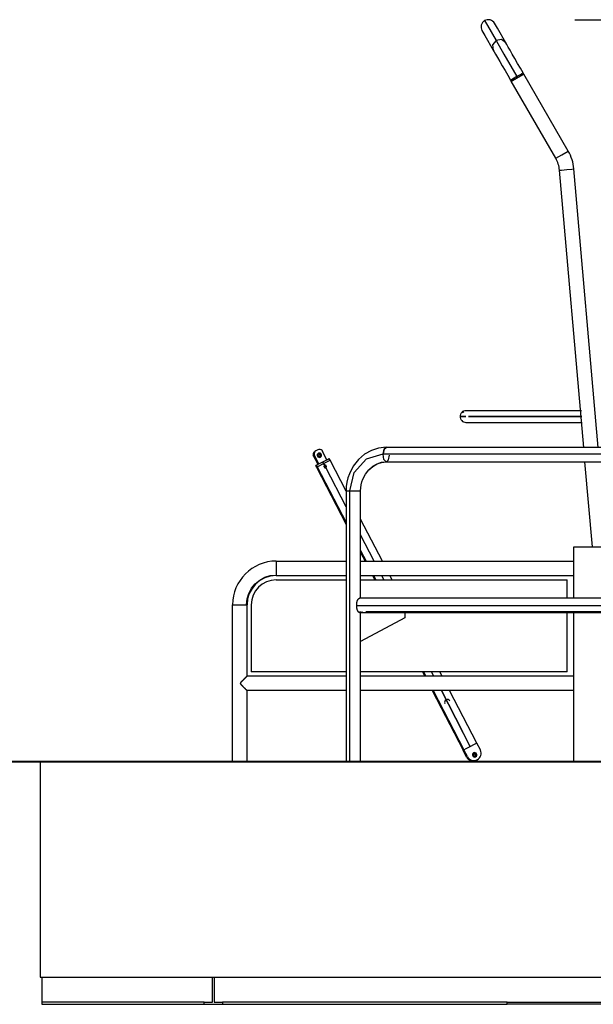
# Model space of a CAD drawing. Units: inches. Extents: x 255 to 339, y 149 to 274.
# Drawn here: x 273 to 287, y 251 to 274 of the extents above; entities that cross this region are included whole.
import ezdxf

# ---------------------------------------------------------------- set-up
doc = ezdxf.new("R2010")
doc.units = ezdxf.units.IN
doc.header["$MEASUREMENT"] = 0
doc.layers.add('Ebene 1', color=7, linetype='Continuous')

msp = doc.modelspace()

# ---------------------------------------------------------------- linework, layer by layer
at = {"layer": 'Ebene 1', "color": 179, "lineweight": 25, "true_color": 0x1a171b}
for points in [[(284.204, 273.959), (284.176, 273.94), (284.154, 273.916), (284.145, 273.902), (284.137, 273.888), (284.13, 273.872), (284.125, 273.856), (284.12, 273.824), (284.121, 273.792), (284.128, 273.76), (284.142, 273.729)], [(284.434, 273.897), (284.414, 273.925), (284.39, 273.947), (284.362, 273.964), (284.332, 273.976), (284.315, 273.979), (284.299, 273.981), (284.282, 273.981), (284.265, 273.98), (284.234, 273.973), (284.204, 273.959)], [(284.204, 273.959), (284.27, 273.844), (284.469, 273.5)], [(284.695, 273.444), (284.5, 273.783), (284.434, 273.897)], [(286.299, 273.981), (338.83, 273.981)], [(284.142, 273.729), (284.208, 273.615), (284.404, 273.275)], [(284.469, 273.5), (284.389, 273.399), (284.404, 273.275)], [(284.695, 273.444), (284.595, 273.518), (284.469, 273.5)], [(284.469, 273.5), (284.651, 273.184), (284.954, 272.66)], [(285.1, 272.744), (285.033, 272.859), (284.97, 272.968), (284.906, 273.079), (284.847, 273.181), (284.795, 273.271), (284.752, 273.346), (284.719, 273.403), (284.695, 273.444)], [(284.404, 273.275), (284.428, 273.234), (284.46, 273.178), (284.504, 273.103), (284.555, 273.012), (284.614, 272.91), (284.678, 272.8), (284.742, 272.69), (284.808, 272.576)], [(284.954, 272.66), (284.85, 272.6), (284.808, 272.576)], [(284.808, 272.576), (284.816, 272.56), (284.825, 272.546)], [(284.822, 272.552), (284.967, 272.636), (285.113, 272.72)], [(284.822, 272.552), (284.822, 272.552), (284.822, 272.552), (284.822, 272.552), (284.823, 272.552), (284.823, 272.553), (284.823, 272.553), (284.824, 272.553), (284.824, 272.553), (284.824, 272.553), (284.825, 272.553), (284.825, 272.554), (284.826, 272.554), (284.826, 272.554), (284.826, 272.554), (284.827, 272.555), (284.827, 272.555), (284.828, 272.555), (284.828, 272.556), (284.829, 272.556), (284.829, 272.556), (284.83, 272.557), (284.831, 272.557), (284.833, 272.558), (284.834, 272.559), (284.835, 272.56), (284.836, 272.56), (284.837, 272.56), (284.838, 272.561), (284.839, 272.561), (284.84, 272.562), (284.84, 272.563), (284.842, 272.563), (284.842, 272.564), (284.843, 272.564), (284.844, 272.565), (284.845, 272.565), (284.846, 272.566), (284.847, 272.566), (284.848, 272.567), (284.849, 272.568), (284.85, 272.568), (284.851, 272.569), (284.852, 272.569), (284.853, 272.57), (284.855, 272.571), (284.856, 272.571), (284.857, 272.572), (284.858, 272.573), (284.859, 272.574), (284.862, 272.575), (284.864, 272.576), (284.867, 272.578), (284.869, 272.579), (284.871, 272.58), (284.872, 272.581), (284.874, 272.582), (284.875, 272.582), (284.876, 272.583), (284.878, 272.584), (284.879, 272.585), (284.881, 272.585), (284.882, 272.587), (284.883, 272.587), (284.885, 272.588), (284.886, 272.589), (284.888, 272.59), (284.889, 272.591), (284.891, 272.591), (284.893, 272.592), (284.894, 272.593), (284.895, 272.594), (284.897, 272.595), (284.899, 272.596), (284.9, 272.597), (284.902, 272.598), (284.904, 272.599), (284.905, 272.6), (284.908, 272.602), (284.912, 272.604), (284.915, 272.606), (284.918, 272.607), (284.92, 272.609), (284.921, 272.609), (284.923, 272.611), (284.925, 272.611), (284.927, 272.612), (284.929, 272.613), (284.93, 272.615), (284.932, 272.615), (284.934, 272.617), (284.935, 272.617), (284.937, 272.618), (284.939, 272.619), (284.941, 272.62), (284.942, 272.621), (284.944, 272.622), (284.946, 272.623), (284.948, 272.625), (284.95, 272.626), (284.952, 272.626), (284.953, 272.627), (284.955, 272.628), (284.957, 272.63), (284.958, 272.631), (284.96, 272.632), (284.964, 272.634), (284.967, 272.636)], [(285.854, 270.763), (284.822, 272.552)], [(285.1, 272.744), (285.058, 272.72), (284.954, 272.66)], [(284.954, 272.66), (284.961, 272.648), (284.967, 272.636)], [(284.967, 272.636), (284.971, 272.638), (284.975, 272.64), (284.976, 272.641), (284.978, 272.642), (284.98, 272.643), (284.982, 272.644), (284.984, 272.645), (284.985, 272.646), (284.987, 272.647), (284.989, 272.648), (284.991, 272.649), (284.992, 272.65), (284.994, 272.651), (284.996, 272.652), (284.998, 272.653), (284.999, 272.654), (285.001, 272.655), (285.003, 272.656), (285.005, 272.657), (285.007, 272.658), (285.008, 272.659), (285.01, 272.66), (285.012, 272.661), (285.013, 272.662), (285.015, 272.663), (285.017, 272.664), (285.02, 272.666), (285.023, 272.668), (285.027, 272.67), (285.03, 272.672), (285.032, 272.673), (285.033, 272.674), (285.035, 272.675), (285.036, 272.676), (285.038, 272.677), (285.039, 272.677), (285.041, 272.678), (285.043, 272.679), (285.044, 272.68), (285.045, 272.681), (285.047, 272.682), (285.049, 272.683), (285.05, 272.684), (285.051, 272.684), (285.053, 272.685), (285.055, 272.686), (285.056, 272.687), (285.057, 272.688), (285.059, 272.689), (285.06, 272.689), (285.061, 272.69), (285.063, 272.691), (285.064, 272.692), (285.065, 272.692), (285.068, 272.694), (285.071, 272.695), (285.073, 272.697), (285.076, 272.698), (285.077, 272.699), (285.078, 272.7), (285.079, 272.7), (285.08, 272.701), (285.081, 272.702), (285.083, 272.702), (285.083, 272.703), (285.085, 272.704), (285.086, 272.704), (285.087, 272.705), (285.088, 272.705), (285.089, 272.706), (285.09, 272.707), (285.091, 272.707), (285.092, 272.708), (285.093, 272.708), (285.094, 272.709), (285.094, 272.709), (285.095, 272.71), (285.096, 272.71), (285.097, 272.711), (285.098, 272.711), (285.099, 272.712), (285.099, 272.712), (285.101, 272.713), (285.102, 272.714), (285.104, 272.715), (285.105, 272.715), (285.105, 272.716), (285.106, 272.716), (285.106, 272.716), (285.107, 272.716), (285.107, 272.717), (285.108, 272.717), (285.109, 272.717), (285.109, 272.717), (285.11, 272.718), (285.11, 272.718), (285.11, 272.718), (285.111, 272.718), (285.111, 272.719), (285.111, 272.719), (285.112, 272.719), (285.112, 272.719), (285.112, 272.72), (285.113, 272.72), (285.113, 272.72), (285.113, 272.72)], [(285.117, 272.714), (285.108, 272.729), (285.1, 272.744)], [(286.146, 270.931), (285.113, 272.72)], [(285.854, 270.763), (286, 270.847), (286.146, 270.931)], [(285.942, 270.487), (285.99, 270.491), (286.109, 270.501)], [(286.504, 264.05), (285.942, 270.487)], [(286.109, 270.501), (286.228, 270.511), (286.277, 270.516)], [(286.843, 264.05), (286.277, 270.516)], [(283.768, 264.902), (283.741, 264.9), (283.716, 264.892), (283.693, 264.88), (283.673, 264.864), (283.664, 264.853), (283.656, 264.843), (283.649, 264.831), (283.643, 264.819), (283.636, 264.794), (283.633, 264.767)], [(283.633, 264.767), (283.636, 264.741), (283.643, 264.716), (283.649, 264.704), (283.656, 264.693), (283.664, 264.682), (283.673, 264.672), (283.693, 264.655), (283.716, 264.643), (283.741, 264.635), (283.768, 264.632)], [(283.764, 264.767), (283.639, 264.767)], [(283.639, 264.767), (283.764, 264.767)], [(283.724, 264.873), (283.687, 264.849)], [(286.45, 264.902), (286.207, 264.902), (286.07, 264.902), (285.936, 264.902), (285.666, 264.902), (285.409, 264.902), (285.164, 264.902), (284.934, 264.902), (284.722, 264.902), (284.528, 264.902), (284.361, 264.902), (284.213, 264.902), (284.152, 264.902), (284.094, 264.902), (284.02, 264.902), (283.956, 264.902), (283.882, 264.902), (283.826, 264.902), (283.783, 264.902), (283.768, 264.902)], [(283.832, 264.767), (284.066, 264.767), (284.4, 264.767), (284.825, 264.767), (285.325, 264.767), (285.877, 264.767), (286.457, 264.767)], [(286.457, 264.767), (285.877, 264.767), (285.325, 264.767), (284.825, 264.767), (284.4, 264.767), (284.066, 264.767), (283.832, 264.767)], [(286.457, 264.767), (285.771, 264.767), (285.13, 264.767), (284.575, 264.767), (284.136, 264.767), (283.834, 264.767)], [(283.834, 264.767), (284.136, 264.767), (284.575, 264.767), (285.13, 264.767), (285.771, 264.767), (286.457, 264.767)], [(283.768, 264.632), (283.779, 264.632), (283.812, 264.632), (283.853, 264.632), (283.907, 264.632), (283.954, 264.632), (284.006, 264.632), (284.061, 264.632), (284.12, 264.632), (284.259, 264.632), (284.42, 264.632), (284.602, 264.632), (284.803, 264.632), (285.023, 264.632), (285.259, 264.632), (285.498, 264.632), (285.749, 264.632), (285.87, 264.632), (285.993, 264.632), (286.17, 264.632), (286.351, 264.632), (286.472, 264.632)], [(280.235, 263.85), (280.233, 263.852), (280.232, 263.855), (280.231, 263.858), (280.23, 263.86), (280.229, 263.863), (280.229, 263.866), (280.228, 263.868), (280.227, 263.871)], [(280.339, 263.656), (280.227, 263.871)], [(280.235, 263.85), (280.336, 263.655)], [(280.252, 263.86), (280.251, 263.862), (280.25, 263.865), (280.249, 263.867), (280.248, 263.87), (280.247, 263.872), (280.246, 263.875), (280.246, 263.877), (280.245, 263.88)], [(280.356, 263.666), (280.245, 263.88)], [(280.252, 263.86), (280.354, 263.664)], [(280.334, 263.991), (280.287, 263.967)], [(280.338, 263.853), (280.322, 263.845)], [(280.38, 263.875), (280.395, 263.883)], [(280.398, 263.884), (280.413, 263.892)], [(280.429, 263.975), (280.431, 263.973), (280.432, 263.971), (280.434, 263.969), (280.436, 263.967), (280.437, 263.964), (280.439, 263.962), (280.44, 263.96), (280.442, 263.957)], [(280.54, 263.761), (280.429, 263.975)], [(280.543, 263.762), (280.442, 263.957)], [(281.921, 264.053), (281.743, 264.033), (281.576, 263.98), (281.415, 263.89), (281.273, 263.767), (281.153, 263.614), (281.064, 263.438), (281.031, 263.341), (281.007, 263.241), (280.993, 263.141), (280.989, 263.039)], [(281.073, 263.039), (281.177, 263.468), (281.462, 263.783), (281.85, 263.898)], [(281.846, 263.895), (281.871, 264.006), (281.922, 264.05)], [(293.198, 263.895), (292.12, 263.895), (291.004, 263.895), (289.859, 263.895), (288.696, 263.895), (287.522, 263.895), (286.349, 263.895), (285.185, 263.895), (284.04, 263.895), (282.924, 263.895), (281.846, 263.895)], [(281.922, 263.713), (281.866, 263.767), (281.846, 263.895)], [(281.924, 264.053), (281.874, 264.009), (281.85, 263.898)], [(281.85, 263.898), (281.85, 263.89), (281.85, 263.882)], [(286.525, 264.05), (285.422, 264.05), (285.22, 264.05), (285.019, 264.05), (284.757, 264.05), (284.497, 264.05), (284.146, 264.05), (283.797, 264.05), (283.362, 264.05), (282.933, 264.05), (282.422, 264.05), (281.92, 264.05)], [(287.117, 264.05), (286.53, 264.05), (285.975, 264.05), (285.424, 264.05), (285.223, 264.05), (285.022, 264.05), (284.76, 264.05), (284.5, 264.05), (284.149, 264.05), (283.8, 264.05), (283.365, 264.05), (282.935, 264.05), (282.424, 264.05), (281.922, 264.05)], [(281.923, 263.715), (281.971, 263.761), (281.993, 263.87)], [(280.279, 263.626), (280.284, 263.628), (280.297, 263.635)], [(280.279, 263.626), (280.298, 263.59)], [(280.297, 263.635), (280.342, 263.658), (280.448, 263.713)], [(280.297, 263.635), (280.316, 263.599)], [(280.316, 263.599), (280.36, 263.622), (280.467, 263.678)], [(280.448, 263.713), (280.555, 263.769), (280.599, 263.791)], [(280.492, 263.629), (280.448, 263.713)], [(280.467, 263.678), (280.448, 263.713)], [(280.492, 263.629), (280.448, 263.713)], [(280.492, 263.629), (280.448, 263.713)], [(280.467, 263.678), (280.573, 263.733), (280.618, 263.756)], [(280.49, 263.633), (280.478, 263.655), (280.467, 263.678)], [(280.492, 263.629), (280.467, 263.678)], [(280.467, 263.678), (280.492, 263.629)], [(280.49, 263.633), (280.489, 263.633), (280.488, 263.632), (280.488, 263.632), (280.487, 263.631), (280.486, 263.631), (280.486, 263.63), (280.485, 263.63), (280.484, 263.629), (280.483, 263.628), (280.483, 263.628), (280.482, 263.627), (280.482, 263.626), (280.481, 263.626), (280.481, 263.625), (280.48, 263.624), (280.48, 263.624), (280.479, 263.623), (280.479, 263.622), (280.478, 263.62), (280.477, 263.619), (280.477, 263.617), (280.476, 263.615), (280.475, 263.614), (280.475, 263.612), (280.475, 263.611), (280.475, 263.61), (280.475, 263.609), (280.475, 263.608), (280.475, 263.607), (280.475, 263.606), (280.475, 263.606), (280.475, 263.605), (280.475, 263.604), (280.475, 263.603), (280.476, 263.602), (280.476, 263.601), (280.476, 263.6), (280.476, 263.6), (280.477, 263.599), (280.477, 263.598), (280.477, 263.597), (280.477, 263.596), (280.478, 263.595), (280.478, 263.595), (280.478, 263.594), (280.479, 263.593), (280.479, 263.593), (280.48, 263.592), (280.48, 263.591), (280.481, 263.59), (280.481, 263.589), (280.482, 263.589), (280.482, 263.588), (280.483, 263.588), (280.483, 263.587), (280.484, 263.586), (280.485, 263.585), (280.485, 263.585), (280.486, 263.584), (280.487, 263.584), (280.487, 263.583), (280.488, 263.583), (280.489, 263.582), (280.49, 263.582), (280.491, 263.581), (280.493, 263.58), (280.494, 263.579), (280.496, 263.579), (280.498, 263.578), (280.5, 263.578), (280.501, 263.578), (280.503, 263.577), (280.504, 263.577), (280.505, 263.577), (280.506, 263.577), (280.507, 263.577), (280.508, 263.577), (280.508, 263.578), (280.509, 263.578), (280.51, 263.578), (280.511, 263.578), (280.512, 263.578), (280.513, 263.578), (280.513, 263.579), (280.515, 263.579), (280.515, 263.579), (280.516, 263.58), (280.517, 263.58)], [(280.494, 263.625), (280.493, 263.625), (280.493, 263.625), (280.492, 263.625), (280.492, 263.624), (280.491, 263.624), (280.491, 263.624), (280.49, 263.623), (280.49, 263.622), (280.489, 263.622), (280.489, 263.622), (280.488, 263.621), (280.488, 263.621), (280.487, 263.62), (280.487, 263.62), (280.487, 263.619), (280.486, 263.619), (280.486, 263.618), (280.486, 263.618), (280.485, 263.617), (280.484, 263.615), (280.484, 263.614), (280.483, 263.613), (280.483, 263.612), (280.483, 263.61), (280.483, 263.61), (280.483, 263.609), (280.483, 263.609), (280.483, 263.608), (280.483, 263.607), (280.483, 263.606), (280.483, 263.606), (280.483, 263.605), (280.483, 263.605), (280.483, 263.604), (280.483, 263.603), (280.483, 263.603), (280.483, 263.602), (280.483, 263.601), (280.483, 263.6), (280.483, 263.6), (280.483, 263.6), (280.484, 263.599), (280.484, 263.598), (280.484, 263.598), (280.485, 263.597), (280.485, 263.597)], [(280.517, 263.58), (280.517, 263.58), (280.517, 263.58), (280.518, 263.58), (280.519, 263.581), (280.519, 263.581), (280.52, 263.582), (280.521, 263.583), (280.521, 263.583), (280.522, 263.584), (280.523, 263.584), (280.523, 263.585), (280.524, 263.585), (280.524, 263.586), (280.525, 263.587), (280.526, 263.588), (280.526, 263.588), (280.527, 263.589), (280.527, 263.59), (280.528, 263.591), (280.528, 263.591), (280.529, 263.592), (280.529, 263.594), (280.53, 263.596), (280.531, 263.597), (280.531, 263.599), (280.531, 263.6), (280.532, 263.602), (280.532, 263.603), (280.532, 263.604), (280.532, 263.605), (280.532, 263.606), (280.532, 263.607), (280.532, 263.608), (280.532, 263.609), (280.531, 263.609), (280.531, 263.61), (280.531, 263.611), (280.531, 263.612), (280.531, 263.613), (280.531, 263.614), (280.53, 263.614), (280.53, 263.615), (280.529, 263.616), (280.529, 263.617), (280.529, 263.618), (280.528, 263.619), (280.528, 263.619), (280.528, 263.62), (280.527, 263.621), (280.527, 263.622), (280.526, 263.622), (280.526, 263.623), (280.525, 263.624), (280.525, 263.625), (280.524, 263.625), (280.524, 263.626), (280.523, 263.626), (280.522, 263.627), (280.522, 263.628), (280.521, 263.628), (280.521, 263.629), (280.52, 263.63), (280.519, 263.63), (280.519, 263.631), (280.518, 263.631), (280.517, 263.631), (280.516, 263.632), (280.515, 263.633), (280.513, 263.634), (280.511, 263.634), (280.51, 263.635), (280.508, 263.635), (280.506, 263.636), (280.505, 263.636), (280.504, 263.636), (280.503, 263.636), (280.503, 263.636), (280.502, 263.636), (280.501, 263.636), (280.5, 263.636), (280.499, 263.636), (280.498, 263.636), (280.497, 263.636), (280.496, 263.635), (280.495, 263.635), (280.495, 263.635), (280.493, 263.634), (280.493, 263.634), (280.492, 263.634), (280.491, 263.634), (280.49, 263.633), (280.49, 263.633)], [(280.492, 263.628), (280.49, 263.633)], [(280.504, 263.621), (280.491, 263.614)], [(280.491, 263.614), (280.491, 263.6)], [(280.522, 263.616), (280.522, 263.617), (280.521, 263.617), (280.521, 263.618), (280.521, 263.619), (280.52, 263.619), (280.52, 263.62), (280.519, 263.62), (280.519, 263.621), (280.519, 263.621), (280.518, 263.621), (280.517, 263.622), (280.517, 263.622), (280.517, 263.623), (280.516, 263.623), (280.515, 263.624), (280.515, 263.624), (280.514, 263.624), (280.514, 263.625), (280.513, 263.625), (280.513, 263.625), (280.511, 263.626), (280.51, 263.626), (280.509, 263.627), (280.508, 263.627), (280.507, 263.627), (280.505, 263.627), (280.504, 263.627), (280.504, 263.627), (280.503, 263.627), (280.503, 263.627), (280.502, 263.627), (280.501, 263.627), (280.501, 263.627), (280.5, 263.627), (280.5, 263.627), (280.499, 263.627), (280.498, 263.627), (280.498, 263.627), (280.497, 263.626), (280.496, 263.626), (280.496, 263.626), (280.495, 263.626), (280.495, 263.626), (280.494, 263.625), (280.494, 263.625)], [(280.516, 263.613), (280.504, 263.621)], [(280.513, 263.588), (280.513, 263.588), (280.514, 263.589), (280.515, 263.589), (280.515, 263.589), (280.516, 263.589), (280.516, 263.59), (280.517, 263.59), (280.517, 263.591), (280.517, 263.591), (280.518, 263.591), (280.519, 263.592), (280.519, 263.593), (280.519, 263.593), (280.519, 263.593), (280.52, 263.594), (280.521, 263.594), (280.521, 263.595), (280.521, 263.595), (280.521, 263.596), (280.522, 263.597), (280.523, 263.598), (280.523, 263.6), (280.523, 263.6), (280.524, 263.602), (280.524, 263.603), (280.524, 263.604), (280.524, 263.604), (280.524, 263.605), (280.524, 263.606), (280.524, 263.606), (280.524, 263.607), (280.524, 263.608), (280.524, 263.609), (280.524, 263.609), (280.524, 263.61), (280.524, 263.61), (280.524, 263.611), (280.524, 263.612), (280.523, 263.613), (280.523, 263.613), (280.523, 263.614), (280.523, 263.614), (280.523, 263.615), (280.522, 263.615), (280.522, 263.616)], [(280.516, 263.599), (280.516, 263.613)], [(280.618, 263.756), (280.599, 263.791)], [(280.989, 263.036), (280.616, 263.755)], [(281.326, 263.039), (281.329, 263.11), (281.339, 263.179), (281.355, 263.247), (281.377, 263.313), (281.436, 263.431), (281.514, 263.533), (281.606, 263.612), (281.708, 263.67), (281.812, 263.704), (281.922, 263.715)], [(281.326, 263.039), (281.329, 263.11), (281.339, 263.179), (281.355, 263.247), (281.377, 263.312), (281.436, 263.43), (281.514, 263.531), (281.605, 263.61), (281.706, 263.668), (281.81, 263.701), (281.92, 263.713)], [(281.952, 263.73), (281.936, 263.717), (281.919, 263.713)], [(281.919, 263.713), (282.452, 263.713), (282.995, 263.713), (283.418, 263.713), (283.847, 263.713), (284.153, 263.713), (284.461, 263.713), (284.735, 263.713), (285.011, 263.713), (285.586, 263.713), (286.164, 263.713), (286.553, 263.713)], [(281.921, 263.713), (282.455, 263.713), (282.997, 263.713), (283.421, 263.713), (283.85, 263.713), (284.155, 263.713), (284.463, 263.713), (284.738, 263.713), (285.014, 263.713), (285.588, 263.713), (286.167, 263.713), (286.754, 263.713), (287.343, 263.713), (287.355, 263.713)], [(286.707, 261.739), (286.534, 263.713)], [(280.298, 263.59), (280.302, 263.593), (280.316, 263.599)], [(280.299, 263.591), (280.989, 262.26)], [(280.317, 263.6), (280.989, 262.304)], [(280.485, 263.597), (280.485, 263.596), (280.485, 263.596), (280.486, 263.595), (280.486, 263.595), (280.486, 263.594), (280.487, 263.594), (280.487, 263.593), (280.487, 263.593), (280.488, 263.592), (280.488, 263.592), (280.489, 263.591), (280.49, 263.591), (280.49, 263.59), (280.491, 263.59), (280.491, 263.59), (280.492, 263.589), (280.492, 263.589), (280.493, 263.588), (280.493, 263.588), (280.495, 263.588), (280.496, 263.587), (280.497, 263.586), (280.498, 263.586), (280.5, 263.586), (280.501, 263.586), (280.502, 263.585), (280.503, 263.585), (280.504, 263.585), (280.504, 263.585), (280.505, 263.586), (280.506, 263.586), (280.507, 263.586), (280.507, 263.586), (280.508, 263.586), (280.508, 263.586), (280.509, 263.586), (280.51, 263.586), (280.51, 263.586), (280.511, 263.587), (280.511, 263.587), (280.512, 263.587), (280.513, 263.588), (280.513, 263.588)], [(280.491, 263.6), (280.503, 263.592)], [(280.503, 263.592), (280.516, 263.599)], [(280.989, 262.67), (280.515, 263.584)], [(280.515, 263.584), (280.517, 263.58)], [(280.54, 263.536), (280.515, 263.584)], [(280.515, 263.584), (280.54, 263.536)], [(280.989, 262.67), (280.515, 263.584)], [(280.989, 262.67), (280.515, 263.584)], [(280.989, 262.67), (280.517, 263.58)], [(280.989, 263.039), (281.011, 263.039), (281.073, 263.039)], [(280.989, 263.039), (280.989, 256.748)], [(281.073, 263.039), (281.079, 263.039), (281.086, 263.039)], [(281.073, 256.748), (281.073, 263.039)], [(281.086, 263.039), (281.248, 263.039), (281.326, 263.039)], [(281.326, 260.55), (281.326, 263.039)], [(281.831, 261.411), (281.326, 262.386)], [(281.641, 261.411), (281.326, 262.02)], [(281.641, 261.411), (281.326, 262.019)], [(281.641, 261.411), (281.326, 262.019)], [(281.641, 261.411), (281.326, 262.019)], [(281.326, 261.653), (281.452, 261.411)], [(281.326, 261.61), (281.429, 261.411)], [(286.273, 261.739), (286.38, 261.739), (286.673, 261.739), (287.073, 261.739)], [(286.273, 260.55), (286.273, 261.739)], [(279.365, 261.411), (279.365, 261.242), (279.365, 261.073)], [(279.365, 261.411), (280.989, 261.411)], [(281.326, 261.411), (286.273, 261.411)], [(278.676, 260.397), (278.689, 260.534), (278.728, 260.661), (278.791, 260.779), (278.877, 260.884), (278.982, 260.97), (279.101, 261.034), (279.228, 261.072), (279.365, 261.086)], [(279.365, 261.073), (280.989, 261.073)], [(279.365, 260.973), (280.989, 260.973)], [(281.326, 261.073), (286.273, 261.073)], [(281.326, 260.973), (286.123, 260.973)], [(281.604, 261.073), (281.656, 260.973)], [(281.626, 261.073), (281.678, 260.973)], [(281.868, 260.973), (281.816, 261.073)], [(281.868, 260.973), (281.816, 261.073)], [(281.868, 260.973), (281.816, 261.073)], [(281.868, 260.973), (281.816, 261.073)], [(282.058, 260.973), (282.006, 261.073)], [(286.123, 260.55), (286.123, 260.973)], [(281.234, 260.381), (281.234, 260.384), (281.234, 260.386), (281.234, 260.388), (281.234, 260.39), (281.234, 260.393), (281.234, 260.395), (281.234, 260.397), (281.234, 260.4), (281.234, 260.402), (281.234, 260.404), (281.235, 260.406), (281.235, 260.409), (281.235, 260.411), (281.235, 260.414), (281.235, 260.416), (281.235, 260.418), (281.236, 260.42), (281.236, 260.423), (281.236, 260.425), (281.236, 260.427), (281.237, 260.429), (281.237, 260.431), (281.237, 260.434), (281.238, 260.436), (281.238, 260.438), (281.239, 260.44), (281.239, 260.443), (281.239, 260.445), (281.24, 260.447), (281.24, 260.449), (281.24, 260.451), (281.241, 260.453), (281.241, 260.455), (281.242, 260.457), (281.242, 260.459), (281.243, 260.461), (281.243, 260.463), (281.244, 260.465), (281.244, 260.467), (281.245, 260.469), (281.245, 260.471), (281.246, 260.473), (281.246, 260.475), (281.247, 260.477), (281.248, 260.479), (281.248, 260.481), (281.249, 260.483), (281.249, 260.485), (281.25, 260.487), (281.251, 260.488), (281.251, 260.49), (281.252, 260.492), (281.253, 260.494), (281.253, 260.495), (281.254, 260.497), (281.255, 260.499), (281.256, 260.5), (281.256, 260.502), (281.257, 260.503), (281.257, 260.504), (281.257, 260.504), (281.258, 260.505), (281.259, 260.507), (281.259, 260.508), (281.26, 260.51), (281.261, 260.511), (281.262, 260.513), (281.263, 260.516), (281.265, 260.518), (281.266, 260.52), (281.267, 260.522), (281.269, 260.524), (281.27, 260.526), (281.271, 260.528), (281.273, 260.53), (281.274, 260.531), (281.276, 260.533), (281.277, 260.534), (281.279, 260.536), (281.28, 260.537), (281.281, 260.538), (281.282, 260.538), (281.282, 260.539), (281.283, 260.54), (281.285, 260.541), (281.286, 260.542), (281.288, 260.543), (281.289, 260.544), (281.291, 260.545), (281.293, 260.546), (281.294, 260.547), (281.296, 260.547), (281.297, 260.548), (281.299, 260.548), (281.3, 260.549), (281.302, 260.549), (281.303, 260.549), (281.305, 260.549), (281.307, 260.55), (281.308, 260.55)], [(287.354, 260.55), (285.759, 260.55), (284.93, 260.55), (284.113, 260.55), (283.358, 260.55), (282.62, 260.55), (281.952, 260.55), (281.301, 260.55)], [(278.351, 260.397), (278.4, 260.397), (278.52, 260.397)], [(278.351, 256.748), (278.351, 260.397)], [(278.52, 260.397), (278.639, 260.397), (278.688, 260.397)], [(278.688, 258.738), (278.688, 260.397)], [(278.788, 260.397), (278.788, 258.839)], [(281.308, 260.213), (281.305, 260.213), (281.302, 260.213), (281.3, 260.214), (281.299, 260.214), (281.297, 260.215), (281.295, 260.215), (281.294, 260.216), (281.292, 260.217), (281.291, 260.217), (281.289, 260.218), (281.288, 260.219), (281.286, 260.22), (281.284, 260.221), (281.283, 260.223), (281.282, 260.224), (281.28, 260.225), (281.279, 260.226), (281.278, 260.227), (281.278, 260.227), (281.277, 260.228), (281.276, 260.23), (281.274, 260.231), (281.273, 260.233), (281.271, 260.235), (281.27, 260.236), (281.269, 260.239), (281.267, 260.24), (281.266, 260.243), (281.265, 260.245), (281.263, 260.247), (281.262, 260.249), (281.261, 260.251), (281.26, 260.253), (281.259, 260.255), (281.258, 260.256), (281.258, 260.257), (281.257, 260.259), (281.256, 260.26), (281.256, 260.262), (281.255, 260.264), (281.254, 260.265), (281.253, 260.267), (281.253, 260.269), (281.252, 260.271), (281.251, 260.272), (281.251, 260.274), (281.25, 260.276), (281.249, 260.278), (281.249, 260.28), (281.248, 260.282), (281.248, 260.284), (281.247, 260.285), (281.246, 260.287), (281.246, 260.289), (281.245, 260.291), (281.245, 260.293), (281.244, 260.295), (281.244, 260.297), (281.243, 260.299), (281.243, 260.301), (281.242, 260.303), (281.242, 260.305), (281.241, 260.307), (281.241, 260.31), (281.24, 260.312), (281.24, 260.314), (281.24, 260.316), (281.239, 260.318), (281.239, 260.319), (281.239, 260.32), (281.239, 260.321), (281.239, 260.322), (281.238, 260.324), (281.238, 260.326), (281.237, 260.328), (281.237, 260.331), (281.237, 260.333), (281.236, 260.335), (281.236, 260.338), (281.236, 260.34), (281.236, 260.342), (281.235, 260.344), (281.235, 260.347), (281.235, 260.349), (281.235, 260.351), (281.235, 260.354), (281.235, 260.356), (281.234, 260.358), (281.234, 260.36), (281.234, 260.363), (281.234, 260.365), (281.234, 260.367), (281.234, 260.37), (281.234, 260.372), (281.234, 260.374), (281.234, 260.377), (281.234, 260.379), (281.234, 260.381)], [(281.234, 260.381), (282.716, 260.381), (284.275, 260.381), (285.886, 260.381), (287.523, 260.381)], [(281.301, 260.213), (282.091, 260.213), (282.903, 260.213), (283.697, 260.213), (284.508, 260.213), (285.281, 260.213), (286.061, 260.213), (287.354, 260.213)], [(281.328, 260.209), (281.321, 260.209), (281.318, 260.209)], [(281.326, 260.243), (281.326, 260.249)], [(281.326, 256.748), (281.326, 260.209)], [(281.328, 260.213), (281.328, 260.209)], [(281.328, 260.209), (281.332, 260.209)], [(281.332, 260.213), (281.332, 260.209)], [(281.355, 260.209), (281.344, 260.209), (281.332, 260.209)], [(281.355, 260.236), (281.355, 260.209)], [(281.444, 260.239), (283.296, 260.239), (285.256, 260.239), (287.275, 260.239)], [(282.348, 260.209), (282.348, 260.095)], [(286.123, 258.839), (286.123, 260.213)], [(286.273, 256.749), (286.273, 260.213)], [(282.348, 260.095), (281.326, 259.542)], [(280.989, 258.839), (278.788, 258.839)], [(286.123, 258.839), (281.326, 258.839)], [(282.762, 258.839), (282.814, 258.738)], [(282.784, 258.839), (282.836, 258.738)], [(283.026, 258.738), (282.974, 258.839)], [(283.026, 258.738), (282.974, 258.839)], [(283.026, 258.738), (282.974, 258.839)], [(283.026, 258.738), (282.974, 258.839)], [(283.216, 258.738), (283.164, 258.839)], [(278.688, 258.738), (278.688, 258.738), (278.688, 258.738), (278.687, 258.737), (278.687, 258.737), (278.687, 258.736), (278.686, 258.736), (278.685, 258.736), (278.685, 258.735), (278.685, 258.735), (278.684, 258.734), (278.683, 258.733), (278.683, 258.733), (278.682, 258.733), (278.682, 258.732), (278.682, 258.731), (278.681, 258.731), (278.681, 258.731), (278.68, 258.73), (278.68, 258.73), (278.679, 258.729), (278.678, 258.728), (278.677, 258.727), (278.676, 258.726), (278.675, 258.725), (278.674, 258.724), (278.673, 258.723), (278.672, 258.722), (278.67, 258.721), (278.669, 258.719), (278.668, 258.718), (278.667, 258.716), (278.665, 258.715), (278.664, 258.714), (278.662, 258.712), (278.661, 258.711), (278.659, 258.709), (278.658, 258.708), (278.656, 258.706), (278.654, 258.704), (278.653, 258.703), (278.649, 258.699), (278.646, 258.696), (278.643, 258.693), (278.639, 258.689), (278.636, 258.686), (278.634, 258.684), (278.631, 258.681), (278.629, 258.678), (278.626, 258.676), (278.623, 258.673), (278.62, 258.67), (278.617, 258.667), (278.615, 258.664), (278.612, 258.662), (278.61, 258.66), (278.609, 258.658), (278.608, 258.657), (278.606, 258.656), (278.603, 258.653), (278.6, 258.65), (278.597, 258.647), (278.595, 258.644), (278.591, 258.641), (278.589, 258.638), (278.585, 258.635), (278.582, 258.632), (278.581, 258.63), (278.579, 258.629), (278.578, 258.627), (278.576, 258.626), (278.575, 258.624), (278.573, 258.623), (278.572, 258.621), (278.57, 258.619), (278.569, 258.618), (278.567, 258.616), (278.566, 258.615), (278.564, 258.613), (278.563, 258.612), (278.561, 258.61), (278.56, 258.609), (278.558, 258.607), (278.558, 258.606), (278.557, 258.605), (278.556, 258.605), (278.555, 258.604), (278.554, 258.603), (278.554, 258.602), (278.553, 258.601), (278.552, 258.6), (278.551, 258.6), (278.55, 258.599), (278.55, 258.598), (278.549, 258.597), (278.548, 258.596), (278.548, 258.595), (278.547, 258.595), (278.546, 258.594), (278.545, 258.593), (278.544, 258.592), (278.544, 258.592), (278.544, 258.591), (278.543, 258.59), (278.543, 258.59), (278.542, 258.59), (278.542, 258.589), (278.541, 258.589), (278.541, 258.588), (278.54, 258.588), (278.54, 258.587), (278.54, 258.586), (278.539, 258.586), (278.539, 258.586), (278.539, 258.585), (278.538, 258.585), (278.538, 258.584), (278.537, 258.584), (278.537, 258.583), (278.537, 258.583), (278.536, 258.582), (278.536, 258.582), (278.536, 258.581), (278.535, 258.581), (278.535, 258.58), (278.535, 258.58), (278.534, 258.579), (278.534, 258.579), (278.534, 258.579), (278.534, 258.578), (278.533, 258.578), (278.533, 258.577), (278.533, 258.577), (278.533, 258.577), (278.533, 258.576), (278.532, 258.575), (278.532, 258.574), (278.532, 258.574), (278.532, 258.573), (278.532, 258.573), (278.532, 258.573), (278.531, 258.572), (278.531, 258.571), (278.531, 258.571), (278.531, 258.571), (278.531, 258.57), (278.531, 258.57), (278.531, 258.569), (278.531, 258.569), (278.531, 258.569), (278.531, 258.568), (278.532, 258.568), (278.532, 258.567), (278.532, 258.566), (278.532, 258.566), (278.532, 258.565), (278.532, 258.565), (278.533, 258.565), (278.533, 258.564), (278.533, 258.564), (278.533, 258.563), (278.533, 258.563), (278.533, 258.563), (278.534, 258.562), (278.534, 258.562), (278.534, 258.562), (278.535, 258.561), (278.535, 258.561), (278.535, 258.56), (278.535, 258.56), (278.536, 258.559), (278.536, 258.559), (278.536, 258.558), (278.537, 258.558), (278.537, 258.557), (278.537, 258.557), (278.538, 258.556), (278.538, 258.556), (278.538, 258.555), (278.539, 258.555), (278.539, 258.554), (278.54, 258.554), (278.54, 258.553), (278.54, 258.553), (278.541, 258.553), (278.541, 258.552), (278.541, 258.552), (278.542, 258.551), (278.542, 258.551), (278.543, 258.55), (278.543, 258.55), (278.544, 258.55), (278.544, 258.548), (278.545, 258.548), (278.546, 258.547), (278.546, 258.546), (278.547, 258.545), (278.548, 258.544), (278.549, 258.544), (278.55, 258.543), (278.55, 258.542), (278.551, 258.541), (278.552, 258.54), (278.553, 258.539), (278.554, 258.539), (278.554, 258.538), (278.555, 258.537), (278.556, 258.536), (278.556, 258.535), (278.557, 258.535), (278.559, 258.533), (278.56, 258.532), (278.562, 258.53), (278.564, 258.528), (278.565, 258.527), (278.566, 258.525), (278.568, 258.523), (278.569, 258.522), (278.571, 258.52), (278.573, 258.519), (278.574, 258.517), (278.575, 258.516), (278.577, 258.514), (278.579, 258.512), (278.58, 258.511), (278.581, 258.509), (278.585, 258.507), (278.588, 258.503), (278.591, 258.5), (278.594, 258.497), (278.597, 258.494), (278.599, 258.491), (278.602, 258.488), (278.605, 258.485), (278.608, 258.482), (278.611, 258.479), (278.614, 258.476), (278.617, 258.474), (278.62, 258.471), (278.623, 258.468), (278.626, 258.465), (278.628, 258.462), (278.631, 258.46), (278.634, 258.457), (278.636, 258.454), (278.639, 258.452), (278.64, 258.451), (278.641, 258.45), (278.641, 258.449), (278.642, 258.448), (278.644, 258.447), (278.646, 258.445), (278.647, 258.443), (278.649, 258.441), (278.651, 258.439), (278.653, 258.438), (278.654, 258.436), (278.656, 258.435), (278.657, 258.433), (278.659, 258.432), (278.661, 258.43), (278.662, 258.428), (278.663, 258.427), (278.665, 258.426), (278.666, 258.424), (278.667, 258.423), (278.669, 258.421), (278.67, 258.42), (278.671, 258.419), (278.673, 258.417), (278.674, 258.417), (278.675, 258.415), (278.676, 258.415), (278.676, 258.414), (278.677, 258.414), (278.677, 258.413), (278.678, 258.413), (278.678, 258.412), (278.679, 258.412), (278.679, 258.411), (278.679, 258.411), (278.68, 258.41), (278.68, 258.41), (278.681, 258.409), (278.682, 258.409), (278.682, 258.409), (278.682, 258.408), (278.683, 258.408), (278.683, 258.407), (278.684, 258.407), (278.684, 258.406), (278.685, 258.405), (278.685, 258.405), (278.686, 258.405), (278.687, 258.404), (278.687, 258.404), (278.687, 258.403), (278.687, 258.403), (278.688, 258.403), (278.688, 258.402)], [(280.989, 258.738), (278.688, 258.738)], [(278.692, 258.739), (278.692, 258.738)], [(280.989, 258.739), (278.692, 258.739)], [(282.813, 258.739), (281.326, 258.739)], [(286.273, 258.738), (281.326, 258.738)], [(286.273, 258.739), (283.216, 258.739)], [(280.989, 258.402), (278.688, 258.402)], [(278.688, 256.748), (278.688, 258.402)], [(278.692, 258.402), (278.692, 258.402)], [(280.989, 258.402), (278.692, 258.402)], [(286.273, 258.402), (281.326, 258.402)], [(282.988, 258.402), (281.326, 258.402)], [(282.988, 258.402), (283.704, 257.021)], [(283.01, 258.402), (283.722, 257.03)], [(283.31, 258.191), (283.2, 258.402)], [(283.871, 257.107), (283.2, 258.402)], [(283.2, 258.402), (283.692, 257.453)], [(284.021, 257.185), (283.39, 258.402)], [(286.273, 258.402), (283.39, 258.402)], [(283.508, 257.809), (283.37, 258.075)], [(283.871, 257.107), (283.568, 257.693)], [(283.706, 257.021), (283.704, 257.021)], [(283.787, 256.859), (283.704, 257.021)], [(283.706, 257.021), (283.712, 257.024), (283.722, 257.03)], [(283.722, 257.03), (283.724, 257.031)], [(283.805, 256.869), (283.722, 257.03)], [(283.724, 257.031), (283.774, 257.057), (283.871, 257.107)], [(283.871, 257.107), (283.862, 257.125)], [(283.871, 257.107), (283.969, 257.158), (284.019, 257.184)], [(284.019, 257.184), (284.021, 257.185)], [(284.105, 257.024), (284.021, 257.185)], [(302.887, 256.752), (300.53, 256.752), (298.095, 256.752), (295.598, 256.752), (293.053, 256.752), (290.475, 256.752), (287.883, 256.752), (285.289, 256.752), (282.712, 256.752), (280.167, 256.752), (277.67, 256.752), (275.235, 256.752), (272.878, 256.752)], [(273.883, 256.748), (273.999, 256.748), (274.348, 256.748), (274.921, 256.748), (275.711, 256.748), (276.701, 256.748), (277.878, 256.748), (279.219, 256.748), (280.703, 256.748), (282.303, 256.748), (283.993, 256.748), (285.742, 256.748), (287.523, 256.748)], [(273.883, 256.748), (273.883, 251.749)], [(283.942, 256.896), (283.927, 256.888)], [(283.985, 256.919), (284, 256.926)], [(284.003, 256.927), (284.018, 256.936)], [(273.883, 251.749), (273.999, 251.749), (274.348, 251.749), (274.921, 251.749), (275.711, 251.749), (276.701, 251.749), (277.878, 251.749), (279.219, 251.749), (280.703, 251.749), (282.303, 251.749), (283.993, 251.749), (285.742, 251.749), (287.523, 251.749)], [(273.923, 251.749), (273.923, 251.169)], [(277.889, 251.169), (277.889, 251.749)], [(277.924, 251.749), (277.924, 251.169)], [(273.923, 251.169), (273.923, 251.119)], [(277.695, 251.169), (273.923, 251.169)], [(273.923, 251.119), (277.695, 251.119)], [(277.694, 251.169), (277.889, 251.169)], [(277.694, 251.119), (277.694, 251.169)], [(277.694, 251.119), (278.119, 251.119)], [(277.924, 251.169), (278.119, 251.169)], [(284.729, 251.169), (278.119, 251.169)], [(278.119, 251.169), (278.119, 251.119)], [(278.119, 251.119), (284.729, 251.119)], [(284.729, 251.169), (287.223, 251.169)], [(284.729, 251.119), (284.729, 251.169)], [(287.223, 251.119), (284.729, 251.119)]]:
    msp.add_lwpolyline(points, dxfattribs=at)
at = {"layer": 'Ebene 1', "color": 179, "lineweight": 40, "true_color": 0x1a171b}
msp.add_lwpolyline([(302.887, 256.752), (300.53, 256.752), (298.095, 256.752), (295.598, 256.752), (293.053, 256.752), (290.475, 256.752), (287.883, 256.752), (285.289, 256.752), (282.712, 256.752), (280.167, 256.752), (277.67, 256.752), (275.235, 256.752), (272.878, 256.752)], dxfattribs=at)
at = {"layer": 'Ebene 1', "color": 179, "lineweight": 25, "true_color": 0x1a171b}
for points in [[(286.277, 270.516), (286.264, 270.662), (286.22, 270.804), (286.146, 270.931)], [(285.942, 270.487), (285.933, 270.584), (285.903, 270.678), (285.854, 270.763)], [(280.269, 263.958), (280.237, 263.942), (280.22, 263.906), (280.227, 263.871)], [(280.287, 263.967), (280.255, 263.951), (280.238, 263.915), (280.245, 263.88)], [(280.429, 263.975), (280.405, 264.001), (280.365, 264.008), (280.334, 263.991)], [(280.38, 263.875), (280.373, 263.888), (280.358, 263.895), (280.344, 263.893)], [(280.374, 263.835), (280.384, 263.845), (280.387, 263.862), (280.38, 263.875)], [(280.395, 263.883), (280.392, 263.889), (280.387, 263.895), (280.382, 263.899)], [(280.401, 263.862), (280.401, 263.87), (280.399, 263.876), (280.395, 263.883)], [(279.365, 261.411), (278.809, 261.411), (278.351, 260.953), (278.351, 260.397)], [(279.365, 261.073), (278.993, 261.073), (278.688, 260.768), (278.688, 260.397)], [(279.365, 260.973), (279.048, 260.973), (278.788, 260.713), (278.788, 260.397)], [(283.787, 256.859), (283.832, 256.774), (283.94, 256.743), (284.023, 256.792)], [(283.985, 256.919), (283.978, 256.932), (283.963, 256.939), (283.949, 256.936)], [(283.979, 256.878), (283.989, 256.889), (283.992, 256.905), (283.985, 256.919)], [(284, 256.926), (283.997, 256.933), (283.993, 256.938), (283.987, 256.942)], [(284.006, 256.907), (284.005, 256.914), (284.004, 256.92), (284, 256.926)]]:
    msp.add_open_spline(points, degree=3, dxfattribs=at)
for points in [[(280.413, 263.892), (280.4, 263.917), (280.369, 263.927), (280.344, 263.914), (280.319, 263.901), (280.309, 263.87), (280.322, 263.845)], [(280.322, 263.845), (280.335, 263.82), (280.366, 263.81), (280.391, 263.823), (280.416, 263.836), (280.426, 263.867), (280.413, 263.892)], [(280.398, 263.884), (280.389, 263.901), (280.369, 263.907), (280.352, 263.899), (280.336, 263.89), (280.329, 263.87), (280.338, 263.853)], [(280.338, 263.853), (280.346, 263.836), (280.366, 263.83), (280.383, 263.838), (280.4, 263.847), (280.406, 263.868), (280.398, 263.884)], [(280.526, 263.618), (280.519, 263.63), (280.504, 263.635), (280.492, 263.629), (280.48, 263.622), (280.475, 263.607), (280.481, 263.595)], [(280.481, 263.595), (280.487, 263.583), (280.503, 263.578), (280.515, 263.584), (280.527, 263.591), (280.532, 263.606), (280.526, 263.618)], [(283.398, 258.163), (283.381, 258.195), (283.342, 258.207), (283.31, 258.19), (283.278, 258.174), (283.266, 258.135), (283.282, 258.103)], [(283.805, 256.869), (283.848, 256.786), (283.95, 256.754), (284.032, 256.797), (284.114, 256.839), (284.147, 256.942), (284.105, 257.024)], [(284.018, 256.936), (284.005, 256.961), (283.974, 256.97), (283.949, 256.957), (283.924, 256.945), (283.914, 256.913), (283.927, 256.888)], [(283.927, 256.888), (283.94, 256.863), (283.971, 256.853), (283.996, 256.866), (284.021, 256.879), (284.031, 256.911), (284.018, 256.936)], [(284.003, 256.927), (283.994, 256.944), (283.973, 256.951), (283.957, 256.942), (283.94, 256.933), (283.934, 256.913), (283.942, 256.896)], [(283.942, 256.896), (283.951, 256.879), (283.972, 256.873), (283.988, 256.881), (284.005, 256.89), (284.011, 256.911), (284.003, 256.927)]]:
    msp.add_open_spline(points, degree=3, knots=[0, 0, 0, 0, 1, 1, 1, 2, 2, 2, 2], dxfattribs=at)

doc.saveas('drawing.dxf')
